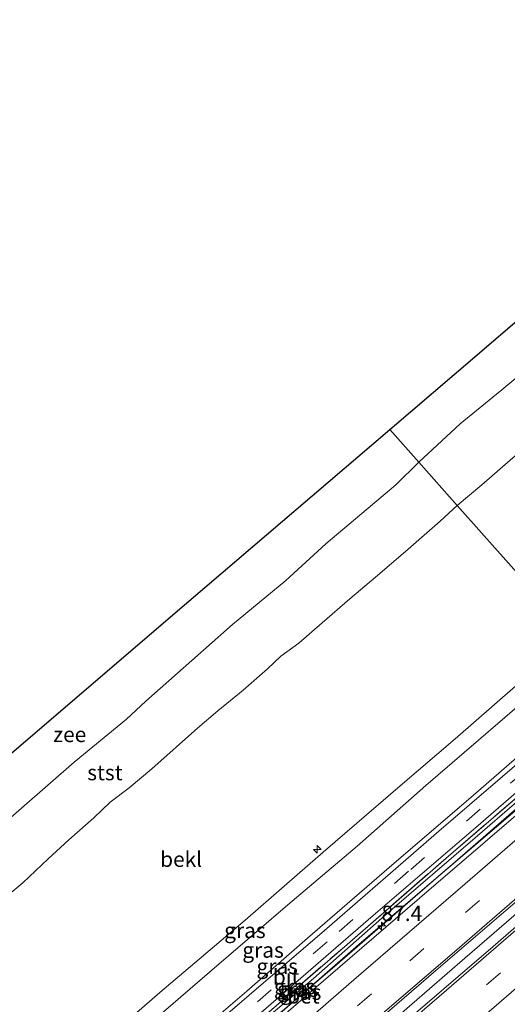
# Model space of a CAD drawing. Units: metres. Extents: x 140000 to 150003, y 556250 to 564935.
# Drawn here: x 143750 to 143830, y 560105 to 560265 of the extents above; entities that cross this region are included whole.
import ezdxf
from ezdxf.enums import TextEntityAlignment as Align

# ---------------------------------------------------------------- set-up
doc = ezdxf.new("R2010")
doc.units = ezdxf.units.M
doc.linetypes.add('IE-TERREINAFSCHEIDING', pattern=[10, 8, -2])
doc.linetypes.add('VW-3-9_STREEP', pattern=[12, 3, -9])
doc.layers.get('0').update_dxf_attribs({"lineweight": 25})
for name, color, linetype, lineweight in [('B-ME-AL-OVERIG-S-B1', 7, 'Continuous', 18), ('B-ME-AM-KILOMETR-S-B1', 7, 'Continuous', 18), ('B-ME-BV-GELEIDECONSTRUCTIE-GELEIDERAIL-L-B1', 213, 'BV-GELEIDERAIL', 18), ('B-ME-GW-KRUINLIJN-L-B1', 93, 'Continuous', 18), ('B-ME-GW-TEENLIJN-L-B1', 93, 'Continuous', 18), ('B-ME-IE-GRASLAND-GV-B6', 93, 'Continuous', 18), ('B-ME-IE-HULPGEOMETRIE-L-B1', 53, 'Continuous', 18), ('B-ME-IE-TERREINAFSCHEIDING-RASTERHEKWERK-L-B1', 8, 'IE-TERREINAFSCHEIDING', 18), ('B-ME-KG-KADASTRAAL-OPNAMEDTMGRENS-L-B1', 10, 'Continuous', 25), ('B-ME-OB-BEKLEDING-GV-B6', 253, 'Continuous', 18), ('B-ME-OB-WATERLIJN-L-B1', 133, 'OB-WATERLIJN', 18), ('B-ME-OG-WATER-GV-B6', 153, 'Continuous', 18), ('B-ME-VH-VERH_SOORT-BETON-OVERIG-GV-B6', 8, 'IE-TERREINAFSCHEIDING-NATUURLIJK-HOUTWAL', 18), ('B-ME-VH-VERH_SOORT-BITUMEN-GV-B6', 8, 'IE-TERREINAFSCHEIDING-NATUURLIJK-HOUTWAL', 18), ('B-ME-VW-MARKERING-39STREEP-015-L-B1', 255, 'VW-3-9_STREEP', 18), ('B-ME-VW-MARKERING-STREEP-015-L-B1', 7, 'Continuous', 18)]:
    doc.layers.add(name, color=color, linetype=linetype, lineweight=lineweight)
doc.styles.add('NLCS-ISO', font='NLCS-ISO.TTF')
doc.linetypes.add('BV-GELEIDERAIL', pattern='A,10,-3,[108,NLCS.SHX,S=1,R=0,X=0,Y=0],-3', length=16)
doc.linetypes.add('IE-TERREINAFSCHEIDING-NATUURLIJK-HOUTWAL', pattern='A,7,-1.5,[67,NLCS.SHX,S=0.75,R=45,X=0,Y=0],-1.5,7,-1.5,[70,NLCS.SHX,S=0.75,R=0,X=0,Y=0],-1.5', length=20)
doc.linetypes.add('OB-WATERLIJN', pattern='A,10,[32,NLCS.SHX,S=2,R=0,X=0,Y=0],-12', length=22)

# ---------------------------------------------------------------- blocks, each defined once
blk = doc.blocks.new('hecto')
for p, q in [((0, 0.625), (-0.625, 0)), ((0, -0.625), (0, 0.625)), ((-0.625, 0), (0.625, 0)), ((0.625, 0), (0, -0.625))]:
    blk.add_line(p, q)

msp = doc.modelspace()

# ---------------------------------------------------------------- linework, layer by layer
at = {"layer": 'B-ME-BV-GELEIDECONSTRUCTIE-GELEIDERAIL-L-B1'}
for points in [[(143741.895, 560059.421, 5.393), (143749.312, 560065.853, 5.374), (143760.472, 560075.605, 5.326), (143771.853, 560085.407, 5.202), (143785.013, 560096.785, 5.093), (143801.573, 560110.901, 5.1), (143818.408, 560125.524, 5.086), (143829.455, 560134.956, 5.121), (143836.096, 560140.626, 5.105), (143841.593, 560145.388, 5.098), (143850.737, 560153.285, 5.102)], [(143859.128, 560143.849, 4.808), (143855.441, 560140.866, 4.728), (143851.34, 560137.118, 4.759), (143845.148, 560131.546, 4.763), (143833.192, 560121.227, 4.779), (143822.838, 560112.274, 4.798), (143811.27, 560102.286, 4.801), (143799.948, 560092.551, 4.804), (143787.329, 560081.583, 4.862), (143773.191, 560069.446, 4.855), (143757.113, 560055.404, 4.836), (143750.626, 560049.679, 4.836)]]:
    msp.add_polyline3d(points, dxfattribs=at)
at = {"layer": 'B-ME-GW-KRUINLIJN-L-B1'}
for points in [[(143731.675, 560070.824, 7.461), (143740.922, 560078.926, 7.477), (143755.538, 560091.387, 7.47), (143773.093, 560106.646, 7.477), (143786.981, 560118.486, 7.47), (143799.698, 560129.537, 7.48), (143812.261, 560140.373, 7.47), (143821.224, 560148.056, 7.48), (143840.466, 560164.837, 7.549)], [(143842.249, 560162.831, 7.516), (143831.274, 560153.181, 7.462), (143816.432, 560140.444, 7.494), (143805.276, 560130.514, 7.484), (143793.948, 560120.982, 7.478), (143781.19, 560109.98, 7.503), (143770.524, 560100.803, 7.475), (143756.812, 560088.904, 7.484), (143745.192, 560078.829, 7.497), (143733.53, 560068.754, 7.484)], [(143849.987, 560154.129, 4.623), (143838.061, 560143.627, 4.591), (143824.499, 560131.896, 4.588), (143810.212, 560119.59, 4.642), (143798.116, 560108.943, 4.633), (143785.04, 560097.921, 4.626), (143774.072, 560088.361, 4.658), (143762.674, 560078.518, 4.649), (143748.053, 560065.718, 4.649), (143741.486, 560059.877, 4.669)]]:
    msp.add_polyline3d(points, dxfattribs=at)
at = {"layer": 'B-ME-GW-TEENLIJN-L-B1'}
for points in [[(143846.31, 560158.264, 4.88), (143835.445, 560148.582, 4.8), (143824.238, 560138.86, 4.813), (143810.468, 560127.079, 4.8), (143797.145, 560115.511, 4.803), (143787.293, 560106.902, 4.807), (143778.913, 560099.716, 4.784), (143765.976, 560088.728, 4.813), (143751.235, 560076.413, 4.829), (143737.471, 560064.357, 4.845)], [(143741.982, 560059.324, 4.204), (143749.729, 560066.131, 4.217), (143763.611, 560078.175, 4.192), (143772.626, 560085.944, 4.16), (143783.51, 560095.308, 4.083), (143791.748, 560102.415, 4.089), (143805.957, 560114.863, 4.086), (143820.382, 560127.203, 4.083), (143832.908, 560138.133, 4.086), (143850.611, 560153.426, 4.096)]]:
    msp.add_polyline3d(points, dxfattribs=at)
at = {"layer": 'B-ME-IE-GRASLAND-GV-B6'}
for points in [[(143842.249, 560162.831, 7.516), (143831.274, 560153.181, 7.462), (143816.432, 560140.444, 7.494), (143805.276, 560130.514, 7.484), (143793.948, 560120.982, 7.478), (143781.19, 560109.98, 7.503), (143770.524, 560100.803, 7.475), (143756.812, 560088.904, 7.484), (143745.192, 560078.829, 7.497), (143733.53, 560068.754, 7.484), (143731.675, 560070.824, 7.461), (143740.922, 560078.926, 7.477), (143755.538, 560091.387, 7.47), (143773.093, 560106.646, 7.477), (143786.981, 560118.486, 7.47), (143799.698, 560129.537, 7.48), (143812.261, 560140.373, 7.47), (143821.224, 560148.056, 7.48), (143840.466, 560164.837, 7.549), (143842.249, 560162.831, 7.516)], [(143846.31, 560158.264, 4.88), (143835.445, 560148.582, 4.8), (143824.238, 560138.86, 4.813), (143810.468, 560127.079, 4.8), (143797.145, 560115.511, 4.803), (143787.293, 560106.902, 4.807), (143778.913, 560099.716, 4.784), (143765.976, 560088.728, 4.813), (143751.235, 560076.413, 4.829), (143737.471, 560064.357, 4.845), (143733.53, 560068.754, 7.484), (143745.192, 560078.829, 7.497), (143756.812, 560088.904, 7.484), (143770.524, 560100.803, 7.475), (143781.19, 560109.98, 7.503), (143793.948, 560120.982, 7.478), (143805.276, 560130.514, 7.484), (143816.432, 560140.444, 7.494), (143831.274, 560153.181, 7.462), (143842.249, 560162.831, 7.516), (143846.31, 560158.264, 4.88)], [(143846.983, 560157.507, 4.739), (143833.927, 560146.167, 4.666), (143818.571, 560132.95, 4.672), (143799.927, 560116.804, 4.669), (143787.655, 560106.215, 4.698), (143772.959, 560093.602, 4.685), (143753.462, 560076.981, 4.682), (143738.136, 560063.615, 4.673), (143737.471, 560064.357, 4.845), (143751.235, 560076.413, 4.829), (143765.976, 560088.728, 4.813), (143778.913, 560099.716, 4.784), (143787.293, 560106.902, 4.807), (143797.145, 560115.511, 4.803), (143810.468, 560127.079, 4.8), (143824.238, 560138.86, 4.813), (143835.445, 560148.582, 4.8), (143846.31, 560158.264, 4.88), (143846.983, 560157.507, 4.739)], [(143849.614, 560154.548, 4.708), (143838.313, 560144.512, 4.642), (143820.141, 560128.894, 4.649), (143803.168, 560114.131, 4.655), (143785.763, 560099.04, 4.674), (143773.938, 560088.96, 4.69), (143757.41, 560074.659, 4.687), (143741.16, 560060.242, 4.676), (143740.538, 560060.936, 4.663), (143754.538, 560073.161, 4.669), (143773.033, 560089.138, 4.669), (143790.82, 560104.47, 4.669), (143807.883, 560119.226, 4.666), (143824.594, 560133.557, 4.637), (143839.787, 560146.719, 4.631), (143849.213, 560154.999, 4.683), (143849.614, 560154.548, 4.708)], [(143849.987, 560154.129, 4.623), (143838.061, 560143.627, 4.591), (143824.499, 560131.896, 4.588), (143810.212, 560119.59, 4.642), (143798.116, 560108.943, 4.633), (143785.04, 560097.921, 4.626), (143774.072, 560088.361, 4.658), (143762.674, 560078.518, 4.649), (143748.053, 560065.718, 4.649), (143741.486, 560059.877, 4.669), (143741.16, 560060.242, 4.676), (143757.41, 560074.659, 4.687), (143773.938, 560088.96, 4.69), (143785.763, 560099.04, 4.674), (143803.168, 560114.131, 4.655), (143820.141, 560128.894, 4.649), (143838.313, 560144.512, 4.642), (143849.614, 560154.548, 4.708), (143849.987, 560154.129, 4.623)], [(143850.611, 560153.426, 4.096), (143832.908, 560138.133, 4.086), (143820.382, 560127.203, 4.083), (143805.957, 560114.863, 4.086), (143791.748, 560102.415, 4.089), (143783.51, 560095.308, 4.083), (143772.626, 560085.944, 4.16), (143763.611, 560078.175, 4.192), (143749.729, 560066.131, 4.217), (143741.982, 560059.324, 4.204), (143741.486, 560059.877, 4.669), (143748.053, 560065.718, 4.649), (143762.674, 560078.518, 4.649), (143774.072, 560088.361, 4.658), (143785.04, 560097.921, 4.626), (143798.116, 560108.943, 4.633), (143810.212, 560119.59, 4.642), (143824.499, 560131.896, 4.588), (143838.061, 560143.627, 4.591), (143849.987, 560154.129, 4.623), (143850.611, 560153.426, 4.096)]]:
    msp.add_polyline3d(points, dxfattribs=at)
at = {"layer": 'B-ME-IE-HULPGEOMETRIE-L-B1'}
msp.add_polyline3d([(143840.466, 560164.837, 7.549), (143821.5885, 560186.068, -0.1086), (143815.3002, 560193.1428, -0.93), (143810.559, 560198.477, -0.93)], dxfattribs=at)
at = {"layer": 'B-ME-IE-TERREINAFSCHEIDING-RASTERHEKWERK-L-B1'}
msp.add_polyline3d([(143741.16, 560060.242, 4.676), (143757.41, 560074.659, 4.687), (143773.938, 560088.96, 4.69), (143785.763, 560099.04, 4.674), (143803.168, 560114.131, 4.655), (143820.141, 560128.894, 4.649), (143838.313, 560144.512, 4.642), (143849.614, 560154.548, 4.708)], dxfattribs=at)
at = {"layer": 'B-ME-KG-KADASTRAAL-OPNAMEDTMGRENS-L-B1'}
for points in [[(143810.559, 560198.477, -0.93), (143824.422, 560210.337, -0.93), (143850.48, 560232.63, -0.93), (143854.74, 560236.433, -0.93), (143884.576, 560263.078, -0.93), (143914.411, 560289.722, -0.93), (143944.247, 560316.366, -0.93), (143974.083, 560343.01, -0.93), (143986.38, 560353.992, -0.93)], [(143701.345, 560104.664, -0.93), (143711.107, 560113.395, -0.93), (143747.421, 560144.461, -0.93), (143777.832, 560170.478, -0.93), (143810.559, 560198.477, -0.93)]]:
    msp.add_polyline3d(points, dxfattribs=at)
at = {"layer": 'B-ME-OB-BEKLEDING-GV-B6'}
for points in [[(143835.6612, 560198.1894, -0.1281), (143825.5882, 560189.4264, -0.1086), (143821.5885, 560186.068, -0.1086), (143815.3002, 560193.1428, -0.93), (143822.069, 560199.3858, -0.93), (143828.8178, 560204.9253, -0.93), (143834.0068, 560209.2312, -0.93)], [(143840.466, 560164.837, 7.549), (143821.5885, 560186.068, -0.1086), (143825.5882, 560189.4264, -0.1086), (143835.6612, 560198.1894, -0.1281)], [(143706.4663, 560099.1489, -0.93), (143718.531, 560109.4188, -0.93), (143727.2151, 560116.9266, -0.93), (143734.8033, 560123.2089, -0.93), (143742.3537, 560129.6121, -0.93), (143750.5414, 560136.7413, -0.93), (143759.1257, 560144.2162, -0.93), (143767.6683, 560151.2107, -0.93), (143770.8323, 560154.1662, -0.93), (143778.2884, 560160.7767, -0.93), (143784.9586, 560166.6826, -0.93), (143793.6201, 560173.8535, -0.93), (143800.1704, 560179.8113, -0.93), (143811.565, 560189.455, -0.93), (143815.3002, 560193.1428, -0.93), (143821.5885, 560186.068, -0.1086)], [(143726.803, 560103.9634, 0.0716), (143731.6932, 560108.4129, -0.0404), (143736.5679, 560112.6841, -0.1038), (143741.0761, 560116.5583, -0.0843), (143750.78, 560124.5789, -0.0307), (143754.91, 560128.4792, 0.0034), (143758.2771, 560131.5608, -0.0063), (143762.3434, 560135.1277, -0.0453), (143765.0099, 560137.7102, -0.0891), (143768.0879, 560140.0147, -0.0843), (143771.7892, 560143.1224, -0.0697), (143779.214, 560149.7509, -0.0648), (143782.5446, 560152.5729, -0.1038), (143786.6602, 560155.9903, -0.055), (143790.6495, 560159.4672, -0.1038), (143792.7978, 560161.5, -0.1184), (143795.7591, 560163.6556, -0.1281), (143799.552, 560166.9421, -0.0599), (143804.0912, 560170.8551, -0.0648), (143808.2525, 560174.4, -0.1184), (143813.1514, 560178.5514, -0.0453), (143818.7771, 560183.504, -0.1086), (143821.5885, 560186.068, -0.1086), (143840.466, 560164.837, 7.549)], [(143821.5885, 560186.068, -0.1086), (143818.7771, 560183.504, -0.1086), (143813.1514, 560178.5514, -0.0453), (143808.2525, 560174.4, -0.1184), (143804.0912, 560170.8551, -0.0648), (143799.552, 560166.9421, -0.0599), (143795.7591, 560163.6556, -0.1281), (143792.7978, 560161.5, -0.1184), (143790.6495, 560159.4672, -0.1038), (143786.6602, 560155.9903, -0.055), (143782.5446, 560152.5729, -0.1038), (143779.214, 560149.7509, -0.0648), (143771.7892, 560143.1224, -0.0697), (143768.0879, 560140.0147, -0.0843), (143765.0099, 560137.7102, -0.0891), (143762.3434, 560135.1277, -0.0453), (143758.2771, 560131.5608, -0.0063), (143754.91, 560128.4792, 0.0034), (143750.78, 560124.5789, -0.0307), (143741.0761, 560116.5583, -0.0843), (143736.5679, 560112.6841, -0.1038), (143731.6932, 560108.4129, -0.0404), (143726.803, 560103.9634, 0.0716)], [(143840.466, 560164.837, 7.549), (143821.224, 560148.056, 7.48), (143812.261, 560140.373, 7.47), (143799.698, 560129.537, 7.48), (143786.981, 560118.486, 7.47), (143773.093, 560106.646, 7.477), (143755.538, 560091.387, 7.47)]]:
    msp.add_polyline3d(points, dxfattribs=at)
at = {"layer": 'B-ME-OB-WATERLIJN-L-B1'}
for points in [[(143815.3002, 560193.1428, -0.93), (143822.069, 560199.3858, -0.93), (143828.8178, 560204.9253, -0.93), (143834.0068, 560209.2312, -0.93), (143845.7811, 560219.4228, -0.93), (143862.18, 560232.8893, -0.93), (143867.5844, 560237.3858, -0.93), (143872.607, 560242.3011, -0.93), (143877.8149, 560246.9382, -0.93), (143883.3928, 560251.3516, -0.93), (143888.3785, 560255.4663, -0.93), (143893.4308, 560260.4068, -0.93), (143901.4683, 560267.3236, -0.93)], [(143706.4663, 560099.1489, -0.93), (143718.531, 560109.4188, -0.93), (143727.2151, 560116.9266, -0.93), (143734.8033, 560123.2089, -0.93), (143742.3537, 560129.6121, -0.93), (143750.5414, 560136.7413, -0.93), (143759.1257, 560144.2162, -0.93), (143767.6683, 560151.2107, -0.93), (143770.8323, 560154.1662, -0.93), (143778.2884, 560160.7767, -0.93), (143784.9586, 560166.6826, -0.93), (143793.6201, 560173.8535, -0.93), (143800.1704, 560179.8113, -0.93), (143811.565, 560189.455, -0.93), (143815.3002, 560193.1428, -0.93)]]:
    msp.add_polyline3d(points, dxfattribs=at)
at = {"layer": 'B-ME-OG-WATER-GV-B6'}
for points in [[(143901.4683, 560267.3236, -0.93), (143893.4308, 560260.4068, -0.93), (143888.3785, 560255.4663, -0.93), (143883.3928, 560251.3516, -0.93), (143877.8149, 560246.9382, -0.93), (143872.607, 560242.3011, -0.93), (143867.5844, 560237.3858, -0.93), (143862.18, 560232.8893, -0.93), (143845.7811, 560219.4228, -0.93), (143834.0068, 560209.2312, -0.93), (143828.8178, 560204.9253, -0.93), (143822.069, 560199.3858, -0.93), (143815.3002, 560193.1428, -0.93), (143810.559, 560198.477, -0.93), (143824.422, 560210.337, -0.93), (143850.48, 560232.63, -0.93), (143854.74, 560236.433, -0.93), (143884.576, 560263.078, -0.93), (143914.411, 560289.722, -0.93)], [(143815.3002, 560193.1428, -0.93), (143811.565, 560189.455, -0.93), (143800.1704, 560179.8113, -0.93), (143793.6201, 560173.8535, -0.93), (143784.9586, 560166.6826, -0.93), (143778.2884, 560160.7767, -0.93), (143770.8323, 560154.1662, -0.93), (143767.6683, 560151.2107, -0.93), (143759.1257, 560144.2162, -0.93), (143750.5414, 560136.7413, -0.93), (143742.3537, 560129.6121, -0.93), (143734.8033, 560123.2089, -0.93), (143727.2151, 560116.9266, -0.93), (143718.531, 560109.4188, -0.93), (143706.4663, 560099.1489, -0.93), (143701.345, 560104.664, -0.93), (143711.107, 560113.395, -0.93), (143747.421, 560144.461, -0.93), (143777.832, 560170.478, -0.93), (143810.559, 560198.477, -0.93), (143815.3002, 560193.1428, -0.93)]]:
    msp.add_polyline3d(points, dxfattribs=at)
at = {"layer": 'B-ME-VH-VERH_SOORT-BETON-OVERIG-GV-B6'}
for points in [[(143851.097, 560152.88, 4.106), (143836.455, 560140.104, 3.994), (143815.398, 560122.068, 3.975), (143798.582, 560107.564, 3.985), (143781.759, 560092.97, 3.982), (143768.62, 560081.727, 4.125), (143750.995, 560066.156, 4.25), (143742.533, 560058.709, 4.252), (143741.982, 560059.324, 4.204), (143749.729, 560066.131, 4.217), (143763.611, 560078.175, 4.192), (143772.626, 560085.944, 4.16), (143783.51, 560095.308, 4.083), (143791.748, 560102.415, 4.089), (143805.957, 560114.863, 4.086), (143820.382, 560127.203, 4.083), (143832.908, 560138.133, 4.086), (143850.611, 560153.426, 4.096), (143851.097, 560152.88, 4.106)], [(143860.169, 560142.677, 4.146), (143844.067, 560128.614, 4.117), (143827.438, 560114.186, 4.12), (143810.945, 560100.041, 4.108), (143796.813, 560087.7, 4.14), (143782.81, 560075.553, 4.146), (143768.221, 560062.863, 4.146), (143751.845, 560048.32, 4.151), (143749.65, 560050.768, 4.069), (143762.633, 560062.242, 4.147), (143781.482, 560078.689, 4.154), (143800.216, 560094.828, 4.112), (143818.1, 560110.243, 4.106), (143837.486, 560126.896, 4.103), (143858.177, 560144.918, 4.032), (143860.169, 560142.677, 4.146)]]:
    msp.add_polyline3d(points, dxfattribs=at)
at = {"layer": 'B-ME-VH-VERH_SOORT-BITUMEN-GV-B6'}
for points in [[(143849.213, 560154.999, 4.683), (143839.787, 560146.719, 4.631), (143824.594, 560133.557, 4.637), (143807.883, 560119.226, 4.666), (143790.82, 560104.47, 4.669), (143773.033, 560089.138, 4.669), (143754.538, 560073.161, 4.669), (143740.538, 560060.936, 4.663), (143739.377, 560062.231, 4.687), (143738.136, 560063.615, 4.673), (143753.462, 560076.981, 4.682), (143772.959, 560093.602, 4.685), (143787.655, 560106.215, 4.698), (143799.927, 560116.804, 4.669), (143818.571, 560132.95, 4.672), (143833.927, 560146.167, 4.666), (143846.983, 560157.507, 4.739), (143848.146, 560156.199, 4.758), (143849.213, 560154.999, 4.683)], [(143858.177, 560144.918, 4.032), (143837.486, 560126.896, 4.103), (143818.1, 560110.243, 4.106), (143800.216, 560094.828, 4.112), (143781.482, 560078.689, 4.154), (143762.633, 560062.242, 4.147), (143749.65, 560050.768, 4.069), (143749.343, 560051.111, 4.117), (143746.94, 560053.792, 4.222), (143744.576, 560056.429, 4.22), (143742.533, 560058.709, 4.252), (143750.995, 560066.156, 4.25), (143768.62, 560081.727, 4.125), (143781.759, 560092.97, 3.982), (143798.582, 560107.564, 3.985), (143815.398, 560122.068, 3.975), (143836.455, 560140.104, 3.994), (143851.097, 560152.88, 4.106), (143853.188, 560150.528, 4.125), (143855.569, 560147.851, 4.223), (143857.911, 560145.216, 4.032), (143858.177, 560144.918, 4.032)], [(143867.595, 560134.327, 4.096), (143850.039, 560119.199, 4.095), (143831.226, 560103.202, 4.13), (143813.535, 560087.659, 4.105), (143793.171, 560070.088, 4.079), (143774.583, 560054.073, 4.092), (143759.017, 560040.318, 4.065), (143756.808, 560042.783, 4.233), (143754.452, 560045.411, 4.269), (143752.046, 560048.095, 4.251), (143751.845, 560048.32, 4.151), (143768.221, 560062.863, 4.146), (143782.81, 560075.553, 4.146), (143796.813, 560087.7, 4.14), (143810.945, 560100.041, 4.108), (143827.438, 560114.186, 4.12), (143844.067, 560128.614, 4.117), (143860.169, 560142.677, 4.146), (143860.552, 560142.247, 4.182), (143862.959, 560139.539, 4.282), (143865.351, 560136.85, 4.313), (143867.595, 560134.327, 4.096)]]:
    msp.add_polyline3d(points, dxfattribs=at)
at = {"layer": 'B-ME-VW-MARKERING-39STREEP-015-L-B1'}
for points in [[(143739.377, 560062.231, 4.687), (143754.311, 560075.228, 4.698), (143773.34, 560091.66, 4.702), (143788.99, 560105.17, 4.724), (143802.303, 560116.603, 4.686), (143813.995, 560126.74, 4.647), (143830.257, 560140.812, 4.657), (143840.801, 560149.886, 4.654), (143848.146, 560156.199, 4.758)], [(143746.94, 560053.792, 4.222), (143761.385, 560066.426, 4.249), (143781.607, 560083.917, 4.259), (143796.266, 560096.624, 4.236), (143813.842, 560111.859, 4.176), (143840.939, 560135.254, 4.115), (143855.569, 560147.851, 4.223)], [(143862.959, 560139.539, 4.282), (143845.29, 560124.266, 4.25), (143828.619, 560109.886, 4.282), (143806.163, 560090.49, 4.333), (143788.386, 560074.999, 4.32), (143774.637, 560063.193, 4.311), (143759.422, 560049.762, 4.288), (143754.452, 560045.411, 4.269)]]:
    msp.add_polyline3d(points, dxfattribs=at)
at = {"layer": 'B-ME-VW-MARKERING-STREEP-015-L-B1'}
for points in [[(143853.188, 560150.528, 4.125), (143841.069, 560140.154, 4.109), (143822.886, 560124.401, 4.036), (143804.71, 560108.738, 4.074), (143786.815, 560093.189, 4.109), (143768.126, 560077.046, 4.218), (143752.85, 560063.687, 4.224), (143744.576, 560056.429, 4.22)], [(143749.343, 560051.111, 4.117), (143757.175, 560058.024, 4.141), (143776.186, 560074.526, 4.198), (143792.683, 560088.716, 4.157), (143808.268, 560102.254, 4.112), (143820.731, 560112.963, 4.138), (143836.607, 560126.749, 4.064), (143851.387, 560139.559, 4.032), (143857.911, 560145.216, 4.032)], [(143860.552, 560142.247, 4.182), (143847.6, 560131.079, 4.182), (143833.965, 560119.287, 4.208), (143819.82, 560107.06, 4.214), (143804.752, 560094.047, 4.246), (143784.745, 560076.696, 4.303), (143771.713, 560065.377, 4.29), (143752.046, 560048.095, 4.251)], [(143756.808, 560042.783, 4.233), (143768.85, 560053.293, 4.249), (143783.058, 560065.741, 4.271), (143799.662, 560080.149, 4.243), (143813.901, 560092.413, 4.259), (143828.778, 560105.306, 4.278), (143846.302, 560120.455, 4.252), (143865.351, 560136.85, 4.313)]]:
    msp.add_polyline3d(points, dxfattribs=at)

# ---------------------------------------------------------------- block references
at = {"layer": 'B-ME-AL-OVERIG-S-B1', "rotation": 90}
msp.add_blockref('hecto', (143798.756, 560130.007, 8.187), dxfattribs=at)
at = {"layer": 'B-ME-AM-KILOMETR-S-B1', "rotation": 90}
msp.add_blockref('hecto', (143809.236, 560117.54, 4.327), dxfattribs=at)

# ---------------------------------------------------------------- texts
at = {"layer": 'B-ME-AM-KILOMETR-S-B1', "ltscale": 0.2, "style": 'NLCS-ISO'}
msp.add_text('87.4', height=2.5, dxfattribs=at).set_placement((143809.236, 560117.54, 4.327), align=Align.BOTTOM_LEFT)
at = {"layer": 'B-ME-IE-GRASLAND-GV-B6', "ltscale": 0.2, "style": 'NLCS-ISO'}
for p in [(143786.962, 560116.7955), (143789.92, 560113.594), (143792.227, 560110.9395), (143795.076, 560107.6205), (143795.5735, 560107.2125), (143796.0485, 560106.7265)]:
    msp.add_text('gras', height=2.5, dxfattribs=at).set_placement(p, align=Align.MIDDLE_CENTER)
at = {"layer": 'B-ME-OB-BEKLEDING-GV-B6', "ltscale": 0.2, "style": 'NLCS-ISO'}
for s, p in [('stst', (143764.1309, 560142.529)), ('bekl', (143776.5622, 560128.4038))]:
    msp.add_text(s, height=2.5, dxfattribs=at).set_placement(p, align=Align.MIDDLE_CENTER)
at = {"layer": 'B-ME-OG-WATER-GV-B6', "ltscale": 0.2, "style": 'NLCS-ISO'}
msp.add_text('zee', height=2.5, dxfattribs=at).set_placement((143758.3947, 560148.7476), align=Align.MIDDLE_CENTER)
at = {"layer": 'B-ME-VH-VERH_SOORT-BETON-OVERIG-GV-B6', "ltscale": 0.2, "style": 'NLCS-ISO'}
msp.add_text('bet', height=2.5, dxfattribs=at).set_placement((143796.4895, 560106.1248), align=Align.MIDDLE_CENTER)
at = {"layer": 'B-ME-VH-VERH_SOORT-BITUMEN-GV-B6', "ltscale": 0.2, "style": 'NLCS-ISO'}
msp.add_text('bit', height=2.5, dxfattribs=at).set_placement((143793.6812, 560109.2158), align=Align.MIDDLE_CENTER)

doc.saveas('drawing.dxf')
